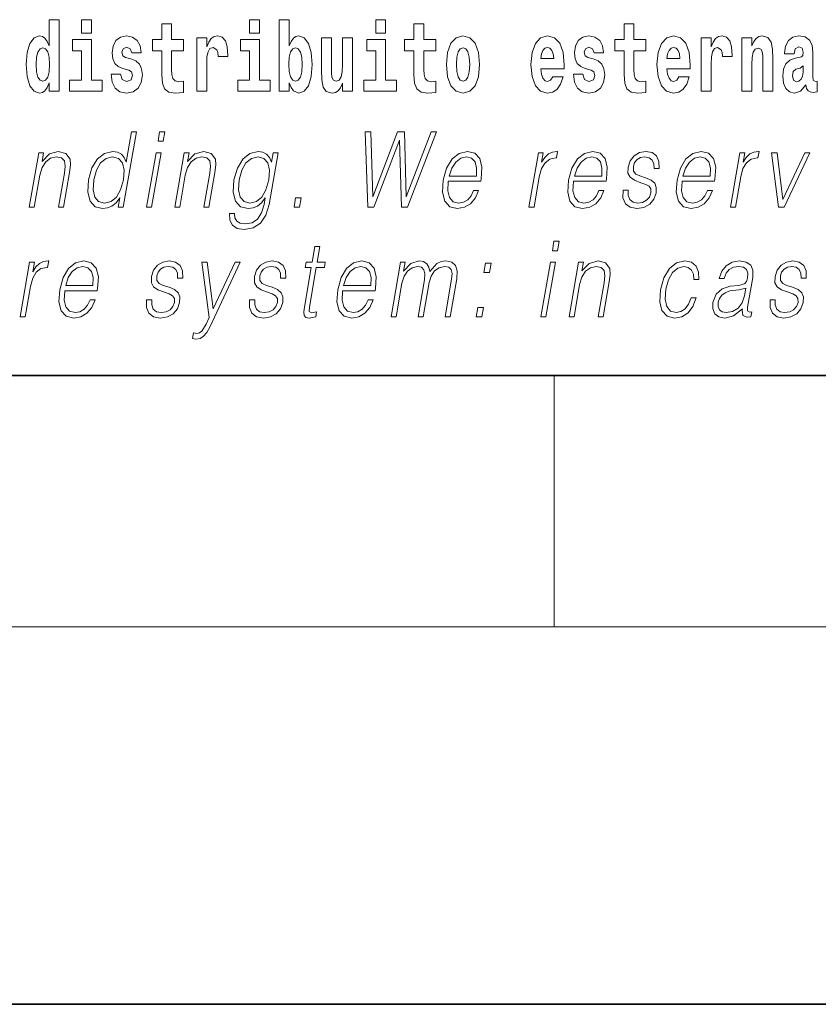
# Model space of a CAD drawing. Extents: x 0 to 210, y 0 to 297.
# Drawn here: x 102 to 114, y 0 to 16 of the extents above; entities that cross this region are included whole.
import ezdxf

# ---------------------------------------------------------------- set-up
doc = ezdxf.new("R2010")
doc.units = 0

msp = doc.modelspace()

# ---------------------------------------------------------------- linework, layer by layer
at = {"color": 7, "lineweight": 35}
for p, q in [((20, 10), (200, 10)), ((20, 10), (200, 10)), ((0, 0), (210, 0))]:
    msp.add_line(p, q, dxfattribs=at)
at = {"color": 7, "lineweight": 13}
for p, q in [((110, 10), (110, 6)), ((204, 6), (16, 6))]:
    msp.add_line(p, q, dxfattribs=at)
for points in [[(101.972031, 14.648399), (101.972031, 14.516844), (102.130692, 14.516844), (102.130692, 15.654884), (101.972031, 15.654884), (101.972031, 15.238026), (101.93985, 15.309351), (101.90435, 15.360071), (101.86441, 15.388601), (101.81781, 15.398111), (101.733482, 15.366411), (101.666916, 15.277651), (101.623642, 15.134999), (101.608109, 14.943213), (101.623642, 14.749841), (101.666916, 14.605604), (101.733482, 14.516844), (101.81781, 14.486729), (101.865517, 14.496239), (101.905457, 14.524769), (101.93985, 14.575489)], [(102.486839, 15.654884), (102.486839, 15.439322), (102.64328, 15.439322), (102.64328, 15.654884)], [(105.158546, 15.654884), (105.158546, 15.439322), (105.314987, 15.439322), (105.314987, 15.654884)], [(105.628983, 15.654884), (105.628983, 14.516844), (105.787643, 14.516844), (105.787643, 14.6484), (105.81871, 14.575489), (105.853104, 14.524769), (105.941864, 14.486729), (106.025078, 14.516844), (106.091644, 14.605605), (106.134918, 14.749841), (106.151566, 14.943213), (106.134918, 15.134999), (106.091644, 15.277651), (106.025078, 15.366411), (105.941864, 15.398112), (105.893044, 15.388602), (105.853104, 15.360071), (105.81871, 15.309351), (105.787643, 15.238026), (105.787643, 15.654884)], [(107.162323, 15.654884), (107.162323, 15.439322), (107.318771, 15.439322), (107.318771, 15.654884)], [(104.107834, 15.339466), (103.918106, 15.339466), (103.918106, 15.588314), (103.761673, 15.588314), (103.761673, 15.339466), (103.612991, 15.339466), (103.612991, 15.161944), (103.761673, 15.161944), (103.761673, 14.783126), (103.771652, 14.646815), (103.807159, 14.554884), (103.87484, 14.504164), (103.981354, 14.486729), (104.107834, 14.494654), (104.107834, 14.675345), (104.034607, 14.669005), (103.974701, 14.681685), (103.939194, 14.719726), (103.922546, 14.781541), (103.918106, 14.863962), (103.918106, 15.161944), (104.107834, 15.161944)], [(108.115402, 15.339467), (107.925674, 15.339466), (107.925674, 15.588314), (107.769226, 15.588314), (107.769226, 15.339466), (107.62056, 15.339466), (107.62056, 15.161945), (107.769226, 15.161945), (107.769226, 14.783127), (107.779221, 14.646815), (107.81472, 14.554885), (107.882401, 14.504164), (107.988914, 14.486729), (108.115402, 14.494654), (108.115402, 14.675345), (108.042175, 14.669005), (107.982254, 14.681685), (107.946754, 14.719726), (107.930115, 14.781542), (107.925674, 14.863962), (107.925674, 15.161945), (108.115402, 15.161945)], [(111.455032, 15.339467), (111.265305, 15.339467), (111.265305, 15.588314), (111.108864, 15.588314), (111.108864, 15.339467), (110.96019, 15.339467), (110.96019, 15.161945), (111.108864, 15.161945), (111.108864, 14.783127), (111.118851, 14.646815), (111.154358, 14.554885), (111.222031, 14.504165), (111.328552, 14.486729), (111.455032, 14.494655), (111.455032, 14.675345), (111.381805, 14.669005), (111.321892, 14.681686), (111.286392, 14.719727), (111.269745, 14.781542), (111.265305, 14.863962), (111.265305, 15.161945), (111.455032, 15.161945)], [(103.23909, 14.854452), (103.282364, 14.824336), (103.297897, 14.767276), (103.273483, 14.697536), (103.202477, 14.67059), (103.134796, 14.702291), (103.10817, 14.791051), (102.957275, 14.791051), (102.972809, 14.66108), (103.020515, 14.564394), (103.097076, 14.507334), (103.20137, 14.486729), (103.30899, 14.507334), (103.387764, 14.564394), (103.436584, 14.656325), (103.453224, 14.779956), (103.441025, 14.875057), (103.40773, 14.947968), (103.351151, 15.000273), (103.271263, 15.031974), (103.184723, 15.052579), (103.143669, 15.079524), (103.128136, 15.136584), (103.147003, 15.19206), (103.199142, 15.215836), (103.26017, 15.190475), (103.284576, 15.128659), (103.436584, 15.128659), (103.436584, 15.131829), (103.419937, 15.239611), (103.373337, 15.323616), (103.299004, 15.377506), (103.20137, 15.396526), (103.103729, 15.377506), (103.032722, 15.322031), (102.988342, 15.236441), (102.973915, 15.125489), (102.985016, 15.033558), (103.018295, 14.960648), (103.071556, 14.908342), (103.144783, 14.878227)], [(104.317535, 15.367996), (104.317535, 14.516844), (104.47731, 14.516844), (104.47731, 14.949553), (104.480637, 15.063674), (104.497276, 15.146094), (104.528343, 15.196815), (104.579376, 15.214251), (104.635971, 15.177794), (104.651505, 15.134999), (104.657043, 15.076354), (104.657043, 15.071599), (104.811264, 15.071599), (104.811264, 15.085864), (104.801285, 15.222176), (104.77243, 15.318861), (104.722504, 15.375921), (104.650391, 15.396527), (104.592697, 15.385431), (104.546097, 15.353731), (104.507263, 15.299841), (104.47731, 15.223761), (104.47731, 15.367996)], [(106.793968, 14.516844), (106.793968, 15.367997), (106.635307, 15.367997), (106.635307, 14.944798), (106.629761, 14.827507), (106.613113, 14.745086), (106.580948, 14.695951), (106.53212, 14.6801), (106.488853, 14.694366), (106.46666, 14.738746), (106.458893, 14.810072), (106.457787, 14.906757), (106.457787, 15.367996), (106.299126, 15.367996), (106.299126, 14.851282), (106.303566, 14.697536), (106.32576, 14.583415), (106.376793, 14.513674), (106.468887, 14.488314), (106.522141, 14.497824), (106.566513, 14.524769), (106.603134, 14.573905), (106.635307, 14.646815), (106.635307, 14.516844)], [(108.285156, 14.941628), (108.302902, 14.746672), (108.355057, 14.60402), (108.438263, 14.516844), (108.549217, 14.486729), (108.659058, 14.516844), (108.742271, 14.60402), (108.794418, 14.746672), (108.813278, 14.941628), (108.794418, 15.135), (108.742271, 15.279236), (108.657951, 15.366412), (108.548111, 15.398112), (108.438263, 15.366412), (108.355057, 15.279236), (108.302902, 15.135)], [(109.974945, 14.745087), (109.941658, 14.691195), (109.893951, 14.672175), (109.851791, 14.684855), (109.818497, 14.722897), (109.79409, 14.786297), (109.782997, 14.873472), (110.154678, 14.873472), (110.155792, 14.930533), (110.138039, 15.13183), (110.085892, 15.279236), (110.002686, 15.367997), (109.889511, 15.398112), (109.781891, 15.366412), (109.698669, 15.277651), (109.645416, 15.133415), (109.62767, 14.943213), (109.645416, 14.749842), (109.698669, 14.605605), (109.779663, 14.516845), (109.886185, 14.486729), (109.974945, 14.502579), (110.045952, 14.548545), (110.100311, 14.627795), (110.141373, 14.745087)], [(110.586288, 14.854452), (110.629555, 14.824337), (110.645088, 14.767277), (110.620682, 14.697536), (110.549667, 14.67059), (110.481995, 14.702291), (110.45536, 14.791052), (110.304474, 14.791052), (110.32, 14.66108), (110.367706, 14.564395), (110.444267, 14.507335), (110.548561, 14.486729), (110.656181, 14.507335), (110.734955, 14.564395), (110.783775, 14.656325), (110.800415, 14.779957), (110.788216, 14.875057), (110.754929, 14.947968), (110.698349, 15.000274), (110.618462, 15.031974), (110.531921, 15.052579), (110.490868, 15.079524), (110.475334, 15.136585), (110.494194, 15.19206), (110.546341, 15.215836), (110.607361, 15.190475), (110.631775, 15.12866), (110.783775, 15.12866), (110.783775, 15.13183), (110.767136, 15.239611), (110.720535, 15.323617), (110.646194, 15.377507), (110.548561, 15.396527), (110.450928, 15.377507), (110.379913, 15.322032), (110.335533, 15.236441), (110.321106, 15.12549), (110.332207, 15.033559), (110.365494, 14.960649), (110.418747, 14.908343), (110.491974, 14.878227)], [(111.978722, 14.745087), (111.945435, 14.691196), (111.897728, 14.672176), (111.855568, 14.684856), (111.822281, 14.722897), (111.797867, 14.786297), (111.786774, 14.873472), (112.158463, 14.873473), (112.159576, 14.930533), (112.141815, 15.13183), (112.089676, 15.279237), (112.006462, 15.367997), (111.893295, 15.398112), (111.785667, 15.366412), (111.702454, 15.277652), (111.6492, 15.133415), (111.631447, 14.943213), (111.6492, 14.749842), (111.702454, 14.605605), (111.783447, 14.516845), (111.889961, 14.48673), (111.978722, 14.50258), (112.049728, 14.548545), (112.104095, 14.627795), (112.145149, 14.745087)], [(112.332657, 15.367997), (112.332657, 14.516845), (112.492432, 14.516845), (112.492432, 14.949553), (112.495758, 15.063675), (112.512398, 15.146095), (112.543465, 15.196815), (112.594498, 15.214251), (112.651093, 15.177795), (112.666626, 15.135), (112.672165, 15.076355), (112.672165, 15.0716), (112.826385, 15.0716), (112.826385, 15.085865), (112.816406, 15.222176), (112.787552, 15.318862), (112.737625, 15.375922), (112.665512, 15.396527), (112.607819, 15.385432), (112.561218, 15.353732), (112.522385, 15.299842), (112.492432, 15.223761), (112.492432, 15.367997)], [(112.979507, 15.367997), (112.979507, 14.516845), (113.138168, 14.516845), (113.138168, 14.940043), (113.142601, 15.05575), (113.159241, 15.13817), (113.191422, 15.187305), (113.241348, 15.204741), (113.282402, 15.18889), (113.304596, 15.14768), (113.312363, 15.079525), (113.314575, 14.990764), (113.314575, 14.516845), (113.473236, 14.516845), (113.473236, 15.03356), (113.46769, 15.18572), (113.445496, 15.299842), (113.394463, 15.371167), (113.303482, 15.396527), (113.250229, 15.387017), (113.205841, 15.358487), (113.169235, 15.309352), (113.138168, 15.238026), (113.138168, 15.367997)], [(113.811638, 15.111225), (113.829391, 15.193645), (113.885971, 15.222176), (113.938126, 15.199986), (113.955872, 15.136585), (113.949219, 15.08745), (113.927032, 15.063675), (113.887085, 15.054165), (113.824951, 15.044655), (113.740631, 15.012954), (113.679611, 14.954309), (113.64299, 14.870303), (113.630783, 14.760937), (113.64299, 14.646816), (113.679611, 14.55964), (113.738411, 14.507335), (113.818298, 14.48673), (113.913712, 14.520015), (113.996925, 14.61987), (114.009132, 14.56281), (114.032433, 14.52477), (114.06572, 14.50575), (114.113426, 14.497825), (114.176666, 14.510505), (114.176666, 14.675346), (114.15004, 14.670591), (114.114532, 14.691196), (114.10788, 14.756182), (114.10788, 15.133415), (114.094559, 15.249122), (114.054626, 15.331542), (113.984726, 15.380677), (113.885971, 15.398112), (113.790558, 15.377507), (113.719543, 15.322032), (113.674057, 15.234856), (113.659637, 15.123905), (113.659637, 15.111225)], [(101.871063, 15.20791), (101.91655, 15.190475), (101.949837, 15.141339), (101.972031, 15.057334), (101.979797, 14.943213), (101.972031, 14.827506), (101.949837, 14.743501), (101.915443, 14.69278), (101.871063, 14.67693), (101.827789, 14.69278), (101.79451, 14.743501), (101.773422, 14.827506), (101.766769, 14.943213), (101.773422, 15.057333), (101.79451, 15.139754), (101.827789, 15.190475)], [(102.814148, 14.69278), (102.64328, 14.69278), (102.64328, 15.339466), (102.342606, 15.339466), (102.342606, 15.161944), (102.486839, 15.161944), (102.486839, 14.69278), (102.297119, 14.69278), (102.297119, 14.516844), (102.814148, 14.516844)], [(105.485855, 14.69278), (105.314987, 14.69278), (105.314987, 15.339466), (105.014313, 15.339466), (105.014313, 15.161944), (105.158546, 15.161944), (105.158546, 14.69278), (104.968826, 14.69278), (104.968826, 14.516844), (105.485855, 14.516844)], [(105.888611, 15.207911), (105.930771, 15.190475), (105.96405, 15.139754), (105.985138, 15.057334), (105.992905, 14.943213), (105.985138, 14.827507), (105.96405, 14.743501), (105.930771, 14.69278), (105.888611, 14.67693), (105.84201, 14.69278), (105.807617, 14.745086), (105.78653, 14.830677), (105.779877, 14.949553), (105.78653, 15.060504), (105.808716, 15.141339), (105.843117, 15.190475)], [(107.489632, 14.69278), (107.318771, 14.69278), (107.318771, 15.339466), (107.018089, 15.339466), (107.018089, 15.161945), (107.162323, 15.161945), (107.162323, 14.69278), (106.972603, 14.69278), (106.972603, 14.516844), (107.489632, 14.516844)], [(108.549217, 15.209496), (108.593597, 15.19206), (108.626884, 15.14134), (108.646851, 15.057334), (108.654617, 14.943213), (108.646851, 14.827507), (108.626884, 14.743502), (108.593597, 14.69278), (108.549217, 14.67693), (108.503723, 14.69278), (108.470444, 14.745087), (108.45047, 14.830677), (108.443817, 14.949553), (108.45047, 15.060504), (108.471558, 15.14134), (108.504837, 15.19206)], [(109.992691, 15.036729), (109.786324, 15.036729), (109.795197, 15.10964), (109.818497, 15.165115), (109.850677, 15.199986), (109.889511, 15.212666), (109.930557, 15.199986), (109.962738, 15.1667), (109.982712, 15.111225)], [(111.996475, 15.036729), (111.790108, 15.036729), (111.798981, 15.10964), (111.822281, 15.165115), (111.854462, 15.199986), (111.893295, 15.212666), (111.934341, 15.199986), (111.966522, 15.1667), (111.986488, 15.111225)], [(113.953659, 14.821167), (113.944778, 14.756182), (113.921478, 14.707047), (113.887085, 14.675346), (113.846039, 14.665836), (113.800545, 14.692781), (113.783905, 14.762522), (113.797211, 14.830677), (113.837158, 14.867133), (113.904839, 14.886153), (113.953659, 14.919438)], [(103.358765, 13.873855), (103.278648, 13.873855), (103.194603, 13.38985), (103.1633, 13.463284), (103.119453, 13.518361), (103.059532, 13.550072), (102.985458, 13.561754), (102.853104, 13.530044), (102.74028, 13.441587), (102.652603, 13.298055), (102.597908, 13.106122), (102.585648, 12.912519), (102.622437, 12.770656), (102.701584, 12.680531), (102.821877, 12.650489), (102.900009, 12.662172), (102.97065, 12.692214), (103.036003, 12.745621), (103.095779, 12.820725), (103.070274, 12.673855), (103.150383, 12.673855)], [(103.702271, 13.723646), (103.782387, 13.723646), (103.808472, 13.873855), (103.728363, 13.873855)], [(107.035614, 12.673855), (107.130417, 12.673855), (107.537247, 13.740336), (107.569687, 12.673855), (107.665825, 12.673855), (108.126556, 13.873855), (108.042435, 13.873855), (107.646446, 12.839085), (107.616508, 13.873855), (107.508362, 13.873855), (107.116379, 12.839085), (107.082436, 13.873855), (106.995651, 13.873855)], [(101.656563, 12.673855), (101.736671, 12.673855), (101.825356, 13.184565), (101.860909, 13.304731), (101.919571, 13.396525), (101.996185, 13.453271), (102.086456, 13.473299), (102.169006, 13.456609), (102.214012, 13.408208), (102.225464, 13.328096), (102.213768, 13.214606), (102.119873, 12.673855), (102.199982, 12.673855), (102.295914, 13.226289), (102.312775, 13.346456), (102.30497, 13.439919), (102.237549, 13.528375), (102.117836, 13.561754), (101.977364, 13.521699), (101.860359, 13.401532), (101.884415, 13.540058), (101.806976, 13.540058)], [(102.680687, 13.106122), (102.722618, 13.263006), (102.789352, 13.378166), (102.876289, 13.448264), (102.980774, 13.473299), (103.075233, 13.448264), (103.136497, 13.378166), (103.163231, 13.263006), (103.152008, 13.106122), (103.108459, 12.947568), (103.04306, 12.832408), (102.956116, 12.762311), (102.853256, 12.738945), (102.757179, 12.762311), (102.696205, 12.834078), (102.669472, 12.949237)], [(103.519981, 12.673855), (103.600098, 12.673855), (103.750504, 13.540058), (103.670395, 13.540058)], [(103.967018, 12.673855), (104.047127, 12.673855), (104.135811, 13.184565), (104.171371, 13.304731), (104.230034, 13.396525), (104.306648, 13.453271), (104.396912, 13.473299), (104.479462, 13.456609), (104.52446, 13.408208), (104.535927, 13.328096), (104.524231, 13.214606), (104.430328, 12.673855), (104.510437, 12.673855), (104.606369, 13.226289), (104.62323, 13.346456), (104.615425, 13.439919), (104.548004, 13.528375), (104.428291, 13.561754), (104.287819, 13.521699), (104.170815, 13.401532), (104.19487, 13.540058), (104.117432, 13.540058)], [(105.611252, 13.540058), (105.531143, 13.540058), (105.505066, 13.38985), (105.472702, 13.464953), (105.427238, 13.518361), (105.367325, 13.550072), (105.294579, 13.561754), (105.162231, 13.530044), (105.050446, 13.439919), (104.962769, 13.296386), (104.908363, 13.106122), (104.896111, 12.912519), (104.932892, 12.770656), (105.013382, 12.680531), (105.136337, 12.650489), (105.211807, 12.662172), (105.28244, 12.692214), (105.346466, 12.745621), (105.406525, 12.822394), (105.38797, 12.715579), (105.34877, 12.582061), (105.285233, 12.48526), (105.196304, 12.426846), (105.084679, 12.406817), (105.007935, 12.4185), (104.953644, 12.45188), (104.923912, 12.503618), (104.919769, 12.572046), (104.83699, 12.572046), (104.843048, 12.46857), (104.885223, 12.388458), (104.961685, 12.33672), (105.070656, 12.318361), (105.21682, 12.345065), (105.332672, 12.420169), (105.41716, 12.545343), (105.468666, 12.718918)], [(104.99115, 13.106122), (105.034409, 13.263006), (105.099808, 13.378166), (105.186752, 13.448264), (105.291229, 13.473299), (105.384354, 13.448264), (105.44696, 13.378166), (105.472351, 13.263006), (105.462463, 13.106122), (105.41758, 12.947568), (105.350845, 12.832408), (105.265244, 12.762311), (105.163712, 12.738945), (105.070305, 12.762311), (105.007996, 12.834078), (104.979927, 12.949237)], [(108.315582, 13.087763), (108.832306, 13.087763), (108.838104, 13.121142), (108.849197, 13.308069), (108.815842, 13.446595), (108.737152, 13.531713), (108.619537, 13.561754), (108.485847, 13.530044), (108.375687, 13.441587), (108.289062, 13.296386), (108.235413, 13.102784), (108.222107, 12.910851), (108.257553, 12.768987), (108.336998, 12.680531), (108.458618, 12.650489), (108.571877, 12.672186), (108.668518, 12.728931), (108.74588, 12.820725), (108.797455, 12.940892), (108.717346, 12.940892), (108.678528, 12.855774), (108.623451, 12.792353), (108.556412, 12.752297), (108.479324, 12.738945), (108.390961, 12.760642), (108.332085, 12.82907), (108.305237, 12.935885), (108.314713, 13.082756)], [(108.329788, 13.169543), (108.371841, 13.296386), (108.433762, 13.391519), (108.512283, 13.451602), (108.602837, 13.473299), (108.683189, 13.451602), (108.739807, 13.393188), (108.765717, 13.296386), (108.763718, 13.169543)], [(109.597092, 12.673855), (109.6772, 12.673855), (109.760666, 13.154523), (109.796921, 13.286372), (109.852158, 13.381504), (109.927429, 13.43825), (110.023041, 13.458278), (110.033722, 13.458278), (110.051689, 13.561754), (110.042343, 13.561754), (109.969551, 13.550072), (109.905586, 13.52003), (109.847954, 13.464953), (109.798569, 13.388181), (109.824944, 13.540058), (109.747505, 13.540058)], [(110.306931, 13.087763), (110.823654, 13.087763), (110.829453, 13.121142), (110.840546, 13.308069), (110.80719, 13.446595), (110.7285, 13.531713), (110.610886, 13.561754), (110.477196, 13.530044), (110.367035, 13.441587), (110.280411, 13.296386), (110.226761, 13.102784), (110.213455, 12.910851), (110.248901, 12.768987), (110.328346, 12.680531), (110.449966, 12.650489), (110.563225, 12.672186), (110.659866, 12.728931), (110.737228, 12.820725), (110.788803, 12.940892), (110.708694, 12.940892), (110.669876, 12.855774), (110.614799, 12.792353), (110.54776, 12.752297), (110.470673, 12.738945), (110.382309, 12.760642), (110.323433, 12.82907), (110.296585, 12.935885), (110.306061, 13.082756)], [(110.321136, 13.169543), (110.36319, 13.296386), (110.42511, 13.391519), (110.503632, 13.451602), (110.594185, 13.473299), (110.674538, 13.451602), (110.731155, 13.393188), (110.757065, 13.296386), (110.755066, 13.169543)], [(111.092224, 12.94423), (111.091095, 12.822394), (111.129601, 12.728931), (111.203865, 12.672186), (111.310913, 12.650489), (111.423882, 12.670517), (111.51535, 12.720587), (111.582382, 12.799028), (111.618469, 12.899168), (111.620766, 12.989293), (111.594971, 13.056052), (111.537949, 13.104453), (111.449821, 13.142839), (111.358612, 13.171212), (111.293068, 13.201254), (111.257118, 13.247986), (111.255768, 13.324759), (111.275253, 13.383173), (111.314369, 13.431574), (111.368988, 13.461616), (111.43644, 13.473299), (111.507553, 13.459947), (111.555923, 13.423229), (111.581833, 13.364815), (111.584229, 13.286372), (111.667007, 13.286372), (111.662979, 13.401532), (111.625977, 13.488319), (111.553802, 13.541727), (111.45314, 13.561754), (111.350853, 13.541727), (111.267387, 13.491657), (111.204071, 13.411546), (111.17067, 13.311407), (111.168541, 13.214606), (111.205307, 13.149515), (111.274338, 13.101115), (111.377167, 13.062728), (111.452637, 13.036024), (111.506454, 13.007651), (111.535263, 12.965927), (111.535973, 12.900837), (111.511032, 12.834078), (111.466286, 12.784008), (111.403076, 12.750628), (111.322273, 12.738945), (111.250107, 12.753966), (111.199944, 12.795691), (111.173859, 12.860781), (111.175003, 12.94423)], [(112.030159, 13.087763), (112.546875, 13.087763), (112.552673, 13.121142), (112.563766, 13.308069), (112.530411, 13.446595), (112.451729, 13.531713), (112.334106, 13.561754), (112.200424, 13.530044), (112.090271, 13.441587), (112.003632, 13.296386), (111.949982, 13.102784), (111.936691, 12.910851), (111.972137, 12.768987), (112.051575, 12.680531), (112.173203, 12.650489), (112.286453, 12.672186), (112.383095, 12.728931), (112.460449, 12.820725), (112.512032, 12.940892), (112.431915, 12.940892), (112.393105, 12.855774), (112.338028, 12.792353), (112.270996, 12.752297), (112.193901, 12.738945), (112.105545, 12.760642), (112.046661, 12.82907), (112.019806, 12.935885), (112.029297, 13.082756)], [(112.044357, 13.169543), (112.086411, 13.296386), (112.148331, 13.391519), (112.22686, 13.451602), (112.317413, 13.473299), (112.397766, 13.451602), (112.454376, 13.393188), (112.480301, 13.296386), (112.478302, 13.169543)], [(112.797867, 12.673855), (112.877975, 12.673855), (112.961441, 13.154523), (112.997696, 13.286372), (113.052933, 13.381504), (113.128212, 13.43825), (113.223816, 13.458278), (113.234497, 13.458278), (113.252472, 13.561754), (113.243118, 13.561754), (113.170334, 13.550072), (113.106369, 13.52003), (113.048737, 13.464953), (112.999352, 13.388181), (113.025726, 13.540058), (112.948288, 13.540058)], [(113.562683, 12.673855), (113.652138, 12.673855), (114.061577, 13.540058), (113.978798, 13.540058), (113.631905, 12.795691), (113.53952, 13.540058), (113.452728, 13.540058)], [(105.863815, 12.673855), (105.951942, 12.673855), (105.977737, 12.822394), (105.889618, 12.822394)], [(109.968567, 11.982036), (110.048676, 11.982036), (110.074768, 12.132244), (109.994652, 12.132244)], [(106.274643, 12.047126), (106.194534, 12.047126), (106.151352, 11.798448), (106.056549, 11.798448), (106.042351, 11.716667), (106.137146, 11.716667), (106.027603, 11.085791), (106.017982, 11.007348), (106.024445, 10.952272), (106.052597, 10.922231), (106.106651, 10.910547), (106.208649, 10.928906), (106.222557, 11.009018), (106.142212, 10.992328), (106.103256, 11.014025), (106.107712, 11.085791), (106.217262, 11.716667), (106.345444, 11.716667), (106.359634, 11.798448), (106.231461, 11.798448)], [(101.510864, 10.932244), (101.590973, 10.932244), (101.674438, 11.412911), (101.710693, 11.544762), (101.76593, 11.639894), (101.841209, 11.696639), (101.936813, 11.716667), (101.947495, 11.716667), (101.965462, 11.820144), (101.956116, 11.820144), (101.883324, 11.808461), (101.819359, 11.778419), (101.761726, 11.723343), (101.712341, 11.646569), (101.738724, 11.798447), (101.661278, 11.798447)], [(102.220703, 11.346152), (102.737427, 11.346152), (102.743225, 11.379532), (102.754318, 11.566459), (102.720963, 11.704984), (102.642273, 11.790102), (102.524658, 11.820144), (102.390976, 11.788433), (102.280815, 11.699977), (102.194183, 11.554775), (102.140533, 11.361174), (102.127228, 11.16924), (102.162682, 11.027376), (102.242119, 10.93892), (102.363747, 10.908878), (102.476997, 10.930575), (102.573639, 10.987321), (102.651001, 11.079115), (102.702576, 11.199282), (102.622467, 11.199282), (102.583649, 11.114163), (102.52858, 11.050742), (102.461533, 11.010686), (102.384445, 10.997334), (102.296089, 11.019032), (102.237206, 11.08746), (102.210358, 11.194275), (102.219833, 11.341146)], [(103.519791, 11.20262), (103.518661, 11.080784), (103.557175, 10.987321), (103.631439, 10.930575), (103.738487, 10.908878), (103.851456, 10.928906), (103.942932, 10.978975), (104.009956, 11.057418), (104.046036, 11.157557), (104.04834, 11.247683), (104.022545, 11.314442), (103.96553, 11.362843), (103.877396, 11.401229), (103.786186, 11.429602), (103.720642, 11.459643), (103.684692, 11.506375), (103.683334, 11.583148), (103.702827, 11.641562), (103.741943, 11.689963), (103.796562, 11.720005), (103.864014, 11.731688), (103.935135, 11.718336), (103.98349, 11.681619), (104.009399, 11.623204), (104.011803, 11.544762), (104.094582, 11.544762), (104.090546, 11.659922), (104.053543, 11.746709), (103.981369, 11.800117), (103.880707, 11.820144), (103.778427, 11.800117), (103.694962, 11.750047), (103.631645, 11.669935), (103.598236, 11.569797), (103.596115, 11.472995), (103.632874, 11.407905), (103.701912, 11.359505), (103.804733, 11.321117), (103.880203, 11.294414), (103.934029, 11.266041), (103.96283, 11.224317), (103.963547, 11.159226), (103.938599, 11.092466), (103.89386, 11.042397), (103.83065, 11.009017), (103.749847, 10.997334), (103.677689, 11.012356), (103.627518, 11.05408), (103.601433, 11.11917), (103.60257, 11.20262)], [(104.523483, 10.763677), (105.010262, 11.798448), (104.927483, 11.798448), (104.580124, 11.059087), (104.4842, 11.798448), (104.398743, 11.798448), (104.516296, 10.92223), (104.465424, 10.813746), (104.399567, 10.703593), (104.363922, 10.67522), (104.319458, 10.665207), (104.266747, 10.676889), (104.250809, 10.585095), (104.305435, 10.576751), (104.371552, 10.588433), (104.42675, 10.621813), (104.476944, 10.680227)], [(105.157562, 11.20262), (105.156433, 11.080784), (105.194946, 10.987321), (105.269211, 10.930575), (105.376266, 10.908878), (105.489227, 10.928906), (105.580704, 10.978975), (105.647736, 11.057418), (105.683807, 11.157557), (105.686111, 11.247683), (105.660324, 11.314442), (105.603302, 11.362843), (105.515167, 11.401229), (105.423958, 11.429602), (105.358414, 11.459643), (105.322464, 11.506375), (105.321106, 11.583148), (105.340599, 11.641562), (105.379715, 11.689963), (105.434334, 11.720005), (105.501785, 11.731688), (105.572906, 11.718336), (105.621269, 11.681619), (105.647171, 11.623204), (105.649574, 11.544762), (105.732361, 11.544762), (105.728317, 11.659922), (105.691315, 11.746709), (105.619148, 11.800117), (105.518478, 11.820144), (105.416199, 11.800117), (105.332733, 11.750047), (105.269424, 11.669935), (105.236008, 11.569797), (105.233887, 11.472995), (105.270645, 11.407905), (105.339691, 11.359505), (105.442505, 11.321117), (105.517975, 11.294414), (105.571808, 11.266041), (105.600601, 11.224317), (105.601318, 11.159226), (105.57637, 11.092466), (105.531631, 11.042397), (105.468422, 11.009017), (105.387619, 10.997334), (105.31546, 11.012356), (105.265289, 11.05408), (105.239204, 11.11917), (105.240341, 11.20262)], [(106.637344, 11.346152), (107.15406, 11.346152), (107.159859, 11.379532), (107.170952, 11.566459), (107.137596, 11.704984), (107.058914, 11.790102), (106.941292, 11.820144), (106.807602, 11.788433), (106.697449, 11.699977), (106.610817, 11.554775), (106.557167, 11.361174), (106.543869, 11.16924), (106.579315, 11.027376), (106.658752, 10.93892), (106.78038, 10.908878), (106.893631, 10.930575), (106.99028, 10.987321), (107.067635, 11.079115), (107.119217, 11.199282), (107.039101, 11.199282), (107.00029, 11.114163), (106.945206, 11.050742), (106.878174, 11.010687), (106.801086, 10.997334), (106.712723, 11.019032), (106.653839, 11.08746), (106.626991, 11.194275), (106.636475, 11.341146)], [(107.405052, 10.932244), (107.485161, 10.932244), (107.578194, 11.467988), (107.611435, 11.574803), (107.667313, 11.658253), (107.740677, 11.71166), (107.828262, 11.731688), (107.890045, 11.718336), (107.928482, 11.678281), (107.943588, 11.611521), (107.936707, 11.518058), (107.834976, 10.932244), (107.915092, 10.932244), (108.009277, 11.474665), (108.040604, 11.578141), (108.096191, 11.659922), (108.169266, 11.71166), (108.256866, 11.731688), (108.321304, 11.718336), (108.361664, 11.681619), (108.376015, 11.618196), (108.368378, 11.528071), (108.264908, 10.932244), (108.345024, 10.932244), (108.449936, 11.536417), (108.456696, 11.659922), (108.430664, 11.748378), (108.369171, 11.801785), (108.274895, 11.820144), (108.202103, 11.808461), (108.135178, 11.776751), (108.022354, 11.649908), (108.008118, 11.721674), (107.974663, 11.775082), (107.92305, 11.808461), (107.854309, 11.820144), (107.717262, 11.776751), (107.605316, 11.654915), (107.630234, 11.798448), (107.555466, 11.798448)], [(108.880402, 11.633218), (108.968521, 11.633218), (108.994324, 11.781757), (108.906197, 11.781757)], [(109.78627, 10.932244), (109.866386, 10.932244), (110.0168, 11.798448), (109.936691, 11.798448)], [(110.233307, 10.932244), (110.313416, 10.932244), (110.4021, 11.442954), (110.43766, 11.563121), (110.496323, 11.654915), (110.572937, 11.71166), (110.6632, 11.731688), (110.745758, 11.714998), (110.790756, 11.666597), (110.802216, 11.586487), (110.79052, 11.472996), (110.696625, 10.932244), (110.776733, 10.932244), (110.872658, 11.484678), (110.889519, 11.604845), (110.881714, 11.698308), (110.814293, 11.786764), (110.69458, 11.820145), (110.554108, 11.780088), (110.437103, 11.659922), (110.461166, 11.798448), (110.383728, 11.798448)], [(112.175308, 11.230992), (112.134186, 11.132523), (112.077362, 11.059087), (112.00946, 11.014025), (111.933411, 10.999003), (111.844009, 11.022369), (111.785706, 11.094136), (111.758972, 11.209296), (111.770477, 11.367849), (111.813171, 11.521396), (111.879898, 11.636556), (111.96283, 11.706654), (112.059311, 11.731688), (112.128799, 11.716667), (112.181641, 11.674942), (112.211441, 11.608183), (112.21936, 11.523065), (112.296799, 11.523065), (112.292297, 11.643231), (112.252441, 11.736695), (112.177719, 11.798448), (112.074669, 11.820145), (111.940979, 11.788433), (111.827866, 11.698308), (111.741234, 11.553106), (111.686249, 11.359505), (111.674576, 11.16924), (111.710312, 11.029045), (111.791092, 10.940589), (111.911377, 10.910547), (112.027298, 10.932244), (112.126434, 10.995666), (112.202576, 11.095805), (112.255424, 11.230992)], [(112.988762, 11.057418), (112.986443, 11.044066), (112.994827, 10.953941), (113.064377, 10.9239), (113.123245, 10.932244), (113.136284, 11.007349), (113.106621, 11.00568), (113.067078, 11.024038), (113.071129, 11.085791), (113.153145, 11.558114), (113.155205, 11.669935), (113.121628, 11.753385), (113.049927, 11.801785), (112.944962, 11.820145), (112.82666, 11.800117), (112.731354, 11.743371), (112.661255, 11.654915), (112.621223, 11.539755), (112.699997, 11.539755), (112.729179, 11.623204), (112.778336, 11.683288), (112.844498, 11.718336), (112.929596, 11.731688), (113.00769, 11.720005), (113.055008, 11.684957), (113.074234, 11.626542), (113.069092, 11.543093), (113.054764, 11.491354), (113.029816, 11.462981), (112.989532, 11.446292), (112.928177, 11.431271), (112.793381, 11.41625), (112.66922, 11.377863), (112.571365, 11.291076), (112.520721, 11.160895), (112.517441, 11.057418), (112.550552, 10.978976), (112.613953, 10.928906), (112.706894, 10.910547), (112.849182, 10.945596)], [(113.42897, 11.20262), (113.427841, 11.080784), (113.466354, 10.987321), (113.540619, 10.930575), (113.647667, 10.908878), (113.760635, 10.928906), (113.852104, 10.978976), (113.919136, 11.057418), (113.955215, 11.157557), (113.95752, 11.247683), (113.931725, 11.314442), (113.874702, 11.362843), (113.786575, 11.401229), (113.695358, 11.429602), (113.629822, 11.459643), (113.593872, 11.506375), (113.592514, 11.583148), (113.612, 11.641562), (113.651123, 11.689963), (113.705734, 11.720005), (113.773193, 11.731688), (113.844307, 11.718336), (113.89267, 11.681619), (113.918579, 11.623204), (113.920975, 11.544762), (114.003761, 11.544762), (113.999725, 11.659922), (113.962723, 11.746709), (113.890549, 11.800117), (113.789886, 11.820145), (113.687607, 11.800117), (113.604141, 11.750047), (113.540825, 11.669935), (113.507416, 11.569797), (113.505295, 11.472996), (113.542053, 11.407905), (113.611092, 11.359505), (113.713913, 11.321117), (113.789383, 11.294415), (113.843208, 11.266042), (113.872009, 11.224317), (113.872726, 11.159226), (113.847778, 11.092467), (113.80304, 11.042397), (113.739822, 11.009018), (113.659027, 10.997334), (113.586861, 11.012356), (113.536697, 11.05408), (113.510605, 11.11917), (113.511749, 11.20262)], [(102.234909, 11.427933), (102.276962, 11.554775), (102.338875, 11.649907), (102.417404, 11.709991), (102.507965, 11.731688), (102.58831, 11.709991), (102.644928, 11.651577), (102.670837, 11.554775), (102.668846, 11.427933)], [(106.651543, 11.427933), (106.693596, 11.554775), (106.755516, 11.649908), (106.834045, 11.709991), (106.924591, 11.731688), (107.004944, 11.709991), (107.061562, 11.651577), (107.087479, 11.554775), (107.08548, 11.427933)], [(113.042145, 11.387877), (113.022324, 11.266041), (112.983917, 11.152551), (112.920029, 11.069101), (112.833313, 11.015694), (112.731613, 10.999003), (112.668213, 11.010687), (112.624313, 11.042397), (112.602585, 11.094136), (112.60379, 11.162564), (112.623566, 11.222648), (112.661934, 11.274386), (112.716949, 11.314442), (112.790558, 11.346152), (112.930107, 11.357836)], [(108.758682, 10.932244), (108.846802, 10.932244), (108.872597, 11.080784), (108.78447, 11.080784)]]:
    msp.add_lwpolyline(points, close=True, dxfattribs=at)

doc.saveas('drawing.dxf')
